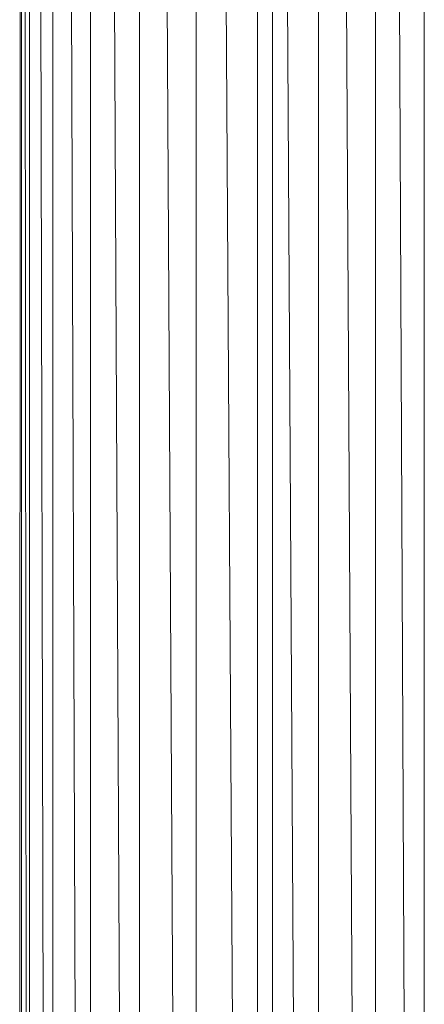
# Model space of a CAD drawing. Units: inches. Extents: x 8 to 6728, y 6 to 4758.
# Drawn here: x 3582 to 3659, y 2633 to 2819 of the extents above; entities that cross this region are included whole.
import ezdxf

# ---------------------------------------------------------------- set-up
doc = ezdxf.new("R2010")
doc.units = ezdxf.units.IN
doc.header["$MEASUREMENT"] = 0

# ---------------------------------------------------------------- blocks, each defined once
blk = doc.blocks.new('17_DWG-538744-East')
at = {"lineweight": 9}
for p, q in [((-4917.85, 1835.42), (-4917.85, 186)), ((-4917.34, 1835.42), (-4909.52, 186)), ((-4908.63, 1835.42), (-4908.63, 186)), ((-4908.04, 1835.42), (-4898.94, 186)), ((-4886.38, 1835.42), (-4886.38, 185.9)), ((-4885.75, 1835.42), (-4875.98, 186)), ((-4874.87, 1835.42), (-4874.87, 186)), ((-4874.27, 1835.42), (-4865.17, 186)), ((-4864.13, 1835.49), (-4864.13, 186)), ((-4863.62, 1835.49), (-4855.81, 186)), ((-4854.92, 1835.42), (-4854.92, 186)), ((-4897.9, 1835.2), (-4897.9, 186)), ((-4897.26, 1835.24), (-4887.49, 185.62)), ((-4883.53, 422.09), (-4883.53, 1608.93)), ((-4922.61, 1308.5), (-4918.53, 186)), ((-4924.92, 1228.28), (-4924.92, 739.35)), ((-4927.72, 1220.88), (-4926.63, 744.31)), ((-4929.37, 1217.71), (-4929.37, 750.31)), ((-4930.32, 1215.55), (-4929.96, 751.43)), ((-4931.19, 754.07), (-4931.07, 1213.94)), ((-4930.88, 1214.63), (-4930.88, 753.25))]:
    blk.add_line(p, q, dxfattribs=at)

msp = doc.modelspace()

# ---------------------------------------------------------------- block references
at = {"lineweight": 9}
msp.add_blockref('17_DWG-538744-East', (8513.44, 1834.95), dxfattribs=at)

doc.saveas('drawing.dxf')
